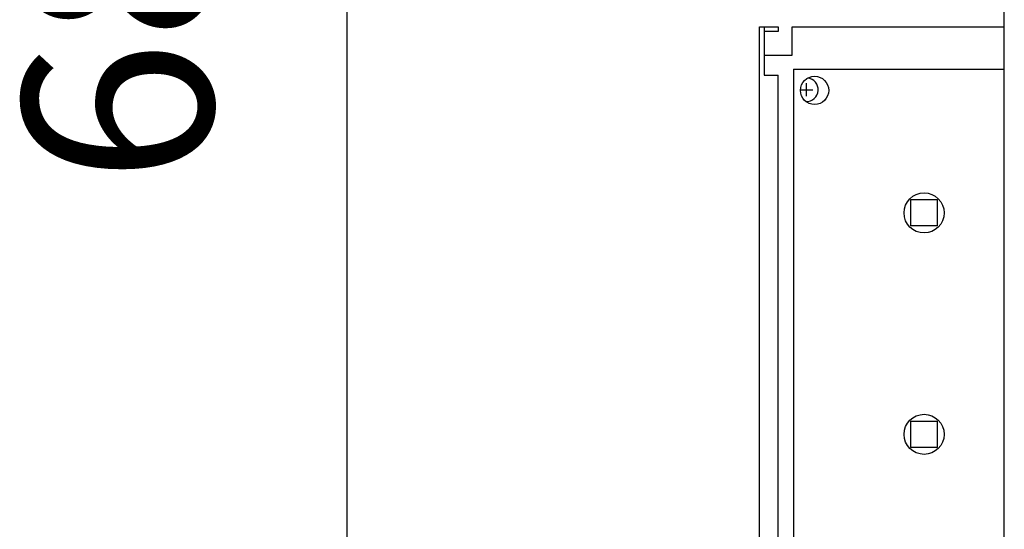
# Model space of a CAD drawing. Units: millimetres. Extents: x -6017 to 10318, y -30201 to -19330.
# Drawn here: x -2307 to -1889, y -22068 to -21852 of the extents above; entities that cross this region are included whole.
import ezdxf

# ---------------------------------------------------------------- set-up
doc = ezdxf.new("R2010")
doc.units = ezdxf.units.MM
doc.layers.add('1', color=7, linetype='Continuous')
doc.styles.add('CONVERTER_20', font='txt.shx', dxfattribs={"width": 0.9})
doc.dimstyles.new('ME10_DIM_70', dxfattribs={"dimtxt": 80.500081, "dimasz": 80.500081, "dimexe": 26.250026, "dimexo": 17.500018, "dimgap": 31.500032, "dimtad": 1, "dimdec": 1, "dimlfac": 0.03937, "dimdsep": 46, "dimtxsty": 'CONVERTER_20', "dimsah": 1, "dimcen": 0.09, "dimclrd": 6, "dimclre": 6, "dimclrt": 3, "dimadec": 0, "dimazin": 0, "dimtfac": 1, "dimtdec": 4, "dimtix": 1, "dimtmove": 0, "dimatfit": 3, "dimfxl": 1, "dimtolj": 1, "dimtzin": 0, "dimarcsym": 0})

# ---------------------------------------------------------------- blocks, each defined once
blk = doc.blocks.new('*D65')
at = {"layer": '1', "color": 6, "linetype": 'Continuous'}
for p, q in [((-1896.01, -20968.57), (-2194.3, -20968.57)), ((-2168.05, -22716.57), (-2168.05, -20968.57)), ((-1896.01, -22716.57), (-2194.3, -22716.57))]:
    blk.add_line(p, q, dxfattribs=at)
at = {"layer": '1', "color": 6}
for points in [[(-2157.46, -21049.07), (-2178.65, -21049.07), (-2168.05, -20968.57)], [(-2178.65, -22636.07), (-2157.46, -22636.07), (-2168.05, -22716.57)]]:
    blk.add_solid(points, dxfattribs=at)
at = {"layer": '1', "color": 3, "insert": (-2199.96, -21921.21), "char_height": 80.5, "attachment_point": 7, "rotation": 90, "line_spacing_factor": 0.454545, "style": 'CONVERTER_20'}
blk.add_mtext('68.8', dxfattribs=at)

msp = doc.modelspace()

# ---------------------------------------------------------------- linework, layer by layer
at = {"color": 2, "linetype": 'Continuous'}
for p, q in [((-1991.05, -21854.57), (-1991.05, -21866.57)), ((-1985.05, -21854.57), (-1985.05, -21856.57)), ((-1985.05, -21856.57), (-1991.05, -21856.57))]:
    msp.add_line(p, q, dxfattribs=at)
at = {"color": 6, "linetype": 'Continuous'}
for p, q in [((-1991.05, -21866.57), (-1991.05, -21875.07)), ((-1978.6, -21872.57), (-1889.05, -21872.57)), ((-1978.6, -21872.57), (-1978.6, -22652.02)), ((-1991.05, -21875.07), (-1985.05, -21875.07)), ((-1985.05, -22658.57), (-1985.05, -21875.07))]:
    msp.add_line(p, q, dxfattribs=at)
for centre, radius in [((-1969.6, -21881.57), 6), ((-1969.6, -21881.57), 6), ((-1923.1, -21933.57), 8.5), ((-1923.1, -21933.57), 8.5), ((-1923.1, -22027.57), 8.5), ((-1923.1, -22027.57), 8.5)]:
    msp.add_circle(centre, radius, dxfattribs=at)
at = {"layer": '1', "color": 3, "linetype": 'Continuous'}
msp.add_line((-1889.05, -21854.57), (-1889.05, -21830.57), dxfattribs=at)
at = {"layer": '1', "color": 2, "linetype": 'Continuous'}
for p, q in [((-1993.05, -22670.57), (-1993.05, -21854.57)), ((-1993.05, -21854.57), (-1985.05, -21854.57)), ((-1979.05, -21866.57), (-1979.05, -21854.57)), ((-1979.05, -21854.57), (-1889.05, -21854.57)), ((-1889.05, -22098.75), (-1889.05, -21854.57)), ((-1991.05, -21866.57), (-1979.05, -21866.57))]:
    msp.add_line(p, q, dxfattribs=at)
at = {"layer": '1', "color": 6, "linetype": 'Continuous'}
for p, q in [((-1975.6, -21881.32), (-1970.3, -21881.32)), ((-1975.6, -21881.32), (-1970.3, -21881.32)), ((-1973.05, -21884.07), (-1973.05, -21878.57)), ((-1973.05, -21884.07), (-1973.05, -21878.57)), ((-1928.7, -21927.92), (-1917.5, -21927.92)), ((-1928.7, -21939.12), (-1928.7, -21927.92)), ((-1928.7, -21939.12), (-1928.7, -21927.92)), ((-1928.7, -21927.92), (-1917.5, -21927.92)), ((-1917.5, -21927.92), (-1917.5, -21939.12)), ((-1917.5, -21927.92), (-1917.5, -21939.12)), ((-1917.5, -21939.12), (-1928.7, -21939.12)), ((-1917.5, -21939.12), (-1928.7, -21939.12)), ((-1928.7, -22021.92), (-1917.5, -22021.92)), ((-1928.7, -22033.12), (-1928.7, -22021.92)), ((-1928.7, -22033.12), (-1928.7, -22021.92)), ((-1928.7, -22021.92), (-1917.5, -22021.92)), ((-1917.5, -22021.92), (-1917.5, -22033.12)), ((-1917.5, -22021.92), (-1917.5, -22033.12)), ((-1917.5, -22033.12), (-1928.7, -22033.12)), ((-1917.5, -22033.12), (-1928.7, -22033.12))]:
    msp.add_line(p, q, dxfattribs=at)
msp.add_arc((-1973.05, -21881.32), 5, 267.4518, 84.2568, dxfattribs=at)
msp.add_arc((-1973.05, -21881.32), 5, 267.4518, 84.2568, dxfattribs=at)

# ---------------------------------------------------------------- dimensions: what is measured, and where the dimension line sits
at = {"layer": '1'}
dim = msp.add_linear_dim(base=(-2168.05, -22716.57), p1=(-1878.51, -20968.57), p2=(-1878.51, -22716.57), angle=90, dimstyle='ME10_DIM_70', dxfattribs=at)
dim.commit()
dim.dimension.update_dxf_attribs({"geometry": '*D65', "text_midpoint": (-2230.2, -21842.57), "text_rotation": 90})

doc.saveas('drawing.dxf')
